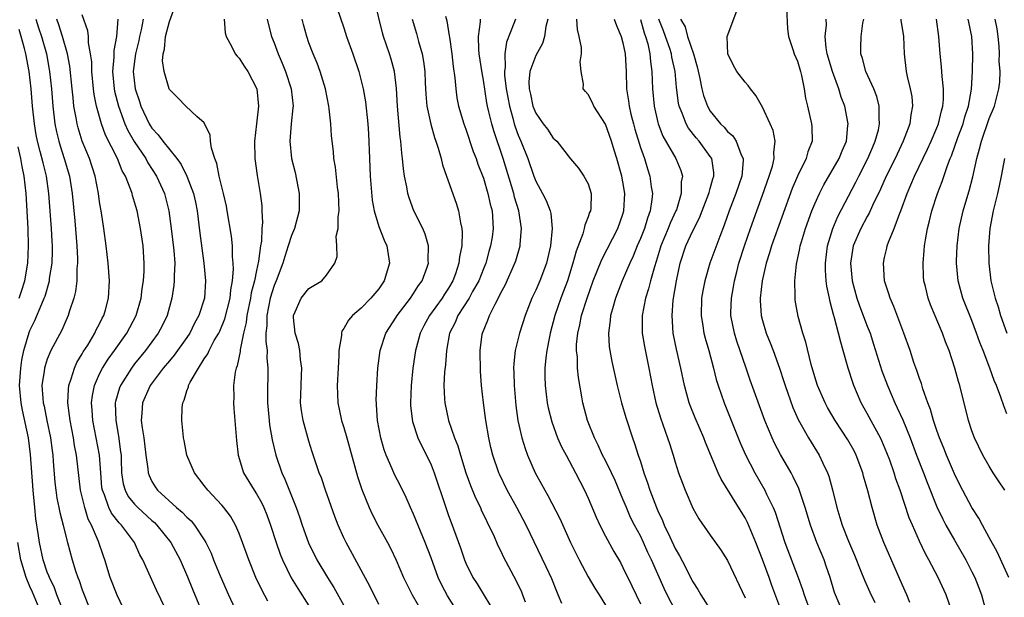
# Model space of a CAD drawing. Units: inches. Extents: x 2634000 to 2637000, y 1485000 to 1488000.
# Drawn here: x 2635562 to 2635675, y 1485891 to 1485957 of the extents above; entities that cross this region are included whole.
import ezdxf

# ---------------------------------------------------------------- set-up
doc = ezdxf.new("R2010")
doc.units = ezdxf.units.IN
doc.header["$MEASUREMENT"] = 0
doc.layers.add('LD26341485_2ft', color=244, linetype='Continuous')

msp = doc.modelspace()

# ---------------------------------------------------------------- linework, layer by layer
at = {"layer": 'LD26341485_2ft'}
for points, elevation in [([(2635590.29, 1485890.29), (2635589.59, 1485891.59), (2635588.92, 1485893), (2635588.09, 1485895), (2635587.38, 1485897), (2635587, 1485898.02), (2635586.59, 1485899), (2635586, 1485900), (2635585.25, 1485901), (2635585, 1485901.29), (2635583.4, 1485903), (2635583, 1485903.54), (2635581.87, 1485905), (2635581.01, 1485907), (2635580.69, 1485908.69), (2635580.62, 1485909), (2635580.56, 1485909.44), (2635580.41, 1485911), (2635580.46, 1485912.46), (2635580.52, 1485913), (2635580.69, 1485913.3), (2635581, 1485914.37), (2635581.17, 1485914.83), (2635581.2, 1485915), (2635581.38, 1485915.38), (2635582.33, 1485917), (2635583, 1485918.04), (2635583.39, 1485918.61), (2635583.54, 1485919), (2635584.15, 1485920.15), (2635584.65, 1485921), (2635584.77, 1485921.23), (2635585.36, 1485922.64), (2635585.95, 1485925), (2635586.03, 1485925.97), (2635586.23, 1485927), (2635586.34, 1485928.34), (2635586.32, 1485929), (2635586.23, 1485929.77), (2635586.22, 1485931), (2635586.12, 1485932.12), (2635585.64, 1485935), (2635585.54, 1485935.54), (2635585.22, 1485937), (2635584.72, 1485939), (2635584.45, 1485940.45), (2635584.2, 1485941), (2635583.82, 1485942.18), (2635583.72, 1485943), (2635583.68, 1485943.68), (2635583, 1485945.1), (2635582.16, 1485945.84), (2635580.89, 1485947), (2635579.98, 1485947.98), (2635579, 1485948.91), (2635578.96, 1485949), (2635578.38, 1485951), (2635578.22, 1485952.22), (2635578.29, 1485953), (2635578.45, 1485953.55), (2635578.57, 1485955), (2635579, 1485956.71), (2635579.62, 1485958.38)], 8180), ([(2635598.22, 1485958.22), (2635599, 1485955.98), (2635599.32, 1485955), (2635600.03, 1485953), (2635600.7, 1485951), (2635601.21, 1485949), (2635601.5, 1485947.5), (2635601.76, 1485945), (2635601.83, 1485943.83), (2635601.93, 1485941), (2635602.03, 1485939), (2635602.24, 1485936.24), (2635602.46, 1485935), (2635603, 1485933.21), (2635603.64, 1485931.64), (2635603.92, 1485931), (2635604.24, 1485929), (2635603.63, 1485927), (2635603, 1485926.08), (2635602.11, 1485925), (2635601, 1485923.87), (2635599.98, 1485923), (2635599.52, 1485922.48), (2635599, 1485921.51), (2635598.78, 1485921.22), (2635598.72, 1485921), (2635598.72, 1485920.72), (2635598.43, 1485919), (2635598.43, 1485918.43), (2635598.33, 1485917), (2635598.24, 1485915), (2635598.32, 1485913), (2635598.74, 1485911), (2635599, 1485910.17), (2635599.34, 1485909), (2635600.57, 1485904.57), (2635601.06, 1485903.06), (2635601.9, 1485901), (2635602.26, 1485900.26), (2635602.9, 1485899), (2635604.01, 1485897), (2635604.35, 1485896.35), (2635605, 1485894.99), (2635605.84, 1485893), (2635606.82, 1485891), (2635607.97, 1485889)], 8188), ([(2635612.08, 1485889), (2635610.87, 1485890.87), (2635610.18, 1485892.18), (2635609.82, 1485893), (2635609, 1485895.24), (2635608.32, 1485897), (2635607, 1485900.25), (2635606.65, 1485901), (2635606.15, 1485902.15), (2635605.5, 1485903.5), (2635604.81, 1485904.81), (2635604.54, 1485905.46), (2635603.85, 1485907), (2635603.63, 1485907.63), (2635603.23, 1485909), (2635602.86, 1485911), (2635602.76, 1485912.76), (2635602.73, 1485913), (2635602.72, 1485913.28), (2635602.78, 1485915), (2635602.9, 1485917), (2635603.15, 1485919), (2635603.81, 1485921), (2635605, 1485922.82), (2635605.11, 1485923), (2635606.65, 1485925), (2635607, 1485925.52), (2635607.56, 1485926.44), (2635607.98, 1485927), (2635608.56, 1485928.56), (2635608.71, 1485929), (2635608.68, 1485929.32), (2635608.72, 1485931), (2635608.33, 1485932.33), (2635608.04, 1485933), (2635607.01, 1485935.01), (2635606.49, 1485936.49), (2635606.34, 1485937), (2635606.22, 1485937.78), (2635605.97, 1485939), (2635605.84, 1485939.84), (2635605.74, 1485941), (2635605.63, 1485941.63), (2635605.53, 1485943), (2635605.44, 1485943.44), (2635605.15, 1485947), (2635605.03, 1485949.03), (2635604.79, 1485951), (2635604.41, 1485952.41), (2635604.22, 1485953), (2635603.55, 1485955), (2635603.43, 1485955.43), (2635602.57, 1485959)], 8190), ([(2635649.75, 1485958.25), (2635649.86, 1485955.86), (2635649.99, 1485955), (2635650.49, 1485953.51), (2635650.63, 1485953), (2635651, 1485952.16), (2635651.26, 1485951.26), (2635651.34, 1485951), (2635651.47, 1485950.53), (2635651.77, 1485949), (2635651.94, 1485947.94), (2635652.14, 1485947), (2635652.62, 1485945), (2635652.66, 1485944.66), (2635652.7, 1485943), (2635652.21, 1485941.79), (2635652, 1485941), (2635651, 1485939), (2635650.41, 1485937.59), (2635648.03, 1485931), (2635647.81, 1485930.19), (2635647.41, 1485929), (2635646.95, 1485927), (2635646.74, 1485925), (2635646.74, 1485924.74), (2635646.86, 1485923), (2635647, 1485922.45), (2635647.43, 1485921), (2635647.89, 1485919.89), (2635648.21, 1485919), (2635648.93, 1485917), (2635649.46, 1485915.46), (2635649.6, 1485915), (2635650.49, 1485912.49), (2635651.1, 1485911.1), (2635652.26, 1485909), (2635653.48, 1485907), (2635653.9, 1485906.1), (2635654.45, 1485905), (2635654.6, 1485904.6), (2635655.02, 1485903.02), (2635655.51, 1485901), (2635655.88, 1485899.88), (2635656.13, 1485899), (2635656.84, 1485897.16), (2635657.54, 1485895.54), (2635658.29, 1485893.71), (2635658.68, 1485892.68), (2635659.3, 1485891.3), (2635659.88, 1485890.12)], 8214), ([(2635563.68, 1485957), (2635563.99, 1485955.99), (2635564.32, 1485955), (2635564.89, 1485953), (2635565.23, 1485951.23), (2635565.27, 1485951), (2635565.49, 1485949), (2635565.64, 1485947), (2635565.88, 1485945), (2635566.07, 1485944.07), (2635566.33, 1485943), (2635566.48, 1485942.48), (2635566.95, 1485941), (2635567.53, 1485939), (2635567.85, 1485937), (2635568.15, 1485933.85), (2635568.38, 1485931), (2635568.46, 1485929.54), (2635568.47, 1485929), (2635568.4, 1485928.4), (2635568.38, 1485927), (2635568.25, 1485925.75), (2635568.05, 1485925), (2635567.56, 1485923.56), (2635567.4, 1485923), (2635567, 1485922.14), (2635566.66, 1485921.34), (2635565.42, 1485919), (2635565, 1485918), (2635564.74, 1485917.26), (2635564.67, 1485917), (2635564.63, 1485916.63), (2635564.39, 1485915), (2635564.47, 1485913.53), (2635564.53, 1485913), (2635564.63, 1485912.63), (2635564.94, 1485911), (2635565.36, 1485909), (2635565.54, 1485907.54), (2635565.63, 1485907), (2635565.69, 1485906.31), (2635565.86, 1485903.86), (2635565.96, 1485903), (2635566.09, 1485902.09), (2635566.33, 1485901), (2635566.43, 1485900.43), (2635566.81, 1485899), (2635567, 1485898.18), (2635567.3, 1485897), (2635567.85, 1485895), (2635568.23, 1485893.77), (2635568.5, 1485893), (2635568.65, 1485892.65), (2635569, 1485891.58), (2635569.21, 1485891), (2635569.74, 1485889.74)], 8170), ([(2635575, 1485886.77), (2635573, 1485890.96), (2635572.22, 1485893), (2635571.58, 1485895), (2635571.43, 1485895.43), (2635570.87, 1485897.13), (2635570.07, 1485899), (2635569.69, 1485899.69), (2635569.29, 1485901), (2635568.81, 1485903), (2635568.35, 1485907), (2635568.13, 1485908.13), (2635568, 1485909), (2635567.61, 1485911), (2635567.56, 1485911.56), (2635567.37, 1485913), (2635567.42, 1485914.58), (2635567.47, 1485915), (2635567.74, 1485915.74), (2635568.1, 1485917), (2635568.38, 1485917.62), (2635569, 1485918.61), (2635569.13, 1485918.87), (2635569.63, 1485919.63), (2635570.46, 1485921), (2635570.62, 1485921.38), (2635571, 1485922.08), (2635571.3, 1485922.7), (2635571.47, 1485923), (2635571.67, 1485923.67), (2635572.03, 1485925), (2635572.13, 1485927), (2635571.99, 1485929), (2635571.76, 1485931), (2635571.48, 1485933), (2635571.21, 1485934.79), (2635571, 1485936.03), (2635570.87, 1485937), (2635570.47, 1485939), (2635569.83, 1485941), (2635569.01, 1485943.01), (2635568.53, 1485944.53), (2635568.41, 1485945), (2635568.31, 1485945.69), (2635568.06, 1485947), (2635567.95, 1485947.95), (2635567.86, 1485949), (2635567.59, 1485951.59), (2635567.32, 1485953), (2635566.75, 1485955), (2635566.33, 1485956.33), (2635566.08, 1485957)], 8172), ([(2635579, 1485888.45), (2635577.52, 1485891.52), (2635575.94, 1485895), (2635575.6, 1485895.6), (2635575, 1485897), (2635573.52, 1485899), (2635573.25, 1485899.25), (2635572.36, 1485900.36), (2635572.04, 1485901), (2635571.55, 1485902.45), (2635571.31, 1485903), (2635571.27, 1485903.27), (2635571.12, 1485905), (2635570.98, 1485907), (2635570.62, 1485909), (2635570.23, 1485911), (2635570.16, 1485912.16), (2635570.08, 1485913), (2635570.17, 1485913.83), (2635570.4, 1485915), (2635571, 1485916.33), (2635571.34, 1485917), (2635571.99, 1485918.01), (2635572.71, 1485919), (2635574.11, 1485921), (2635575.19, 1485923), (2635575.77, 1485925), (2635575.88, 1485926.12), (2635576.03, 1485927), (2635576.1, 1485928.1), (2635576.1, 1485929), (2635575.98, 1485931), (2635575.69, 1485933), (2635575.29, 1485935), (2635575, 1485936.02), (2635574.77, 1485936.77), (2635574.72, 1485937), (2635574.58, 1485937.42), (2635573.96, 1485939), (2635573.6, 1485939.6), (2635573.03, 1485941), (2635571.69, 1485943.69), (2635571.2, 1485945), (2635570.63, 1485947), (2635570.36, 1485948.36), (2635570.29, 1485949), (2635570.1, 1485951), (2635570.09, 1485952.09), (2635569.97, 1485953), (2635569.72, 1485954.28), (2635569.72, 1485955), (2635569.65, 1485955.65), (2635569, 1485957.47)], 8174), ([(2635573.1, 1485957), (2635572.94, 1485955), (2635572.62, 1485953.38), (2635572.62, 1485952.62), (2635572.49, 1485951), (2635572.67, 1485949), (2635572.72, 1485948.72), (2635573.16, 1485947), (2635573.9, 1485945), (2635574.23, 1485944.23), (2635574.96, 1485942.96), (2635576.28, 1485941), (2635576.53, 1485940.53), (2635577.53, 1485939), (2635578.42, 1485937), (2635578.94, 1485935), (2635579.21, 1485933), (2635579.52, 1485930.48), (2635579.63, 1485929), (2635579.55, 1485927.55), (2635579.56, 1485927), (2635579.51, 1485926.49), (2635579.26, 1485925), (2635578.73, 1485923), (2635578.16, 1485921.84), (2635577.73, 1485921), (2635576.25, 1485919), (2635575, 1485917.46), (2635574.65, 1485917), (2635573.39, 1485915), (2635573.28, 1485914.72), (2635572.83, 1485913.17), (2635572.8, 1485913), (2635572.84, 1485911), (2635573.17, 1485909.17), (2635573.41, 1485907.41), (2635573.46, 1485907), (2635573.48, 1485906.52), (2635573.52, 1485905), (2635573.71, 1485903.71), (2635573.91, 1485903), (2635574.28, 1485902.28), (2635575, 1485901.4), (2635575.38, 1485901), (2635577, 1485899.52), (2635577.28, 1485899.28), (2635577.56, 1485899), (2635579.15, 1485897), (2635580.22, 1485895), (2635581.06, 1485893.06), (2635581.64, 1485891.64), (2635582.58, 1485889.42)], 8176), ([(2635576, 1485957), (2635575.75, 1485955.75), (2635575.57, 1485955), (2635575.48, 1485954.52), (2635575.1, 1485953), (2635574.86, 1485951), (2635575.06, 1485949), (2635575.56, 1485947.56), (2635575.72, 1485947), (2635576.67, 1485945), (2635576.79, 1485944.79), (2635577, 1485944.48), (2635577.72, 1485943.72), (2635578.25, 1485943), (2635579.85, 1485941), (2635580.33, 1485940.33), (2635581, 1485938.99), (2635581.77, 1485937), (2635581.99, 1485935.99), (2635582.17, 1485935), (2635582.47, 1485932.47), (2635582.96, 1485929), (2635583.14, 1485927), (2635583.02, 1485925), (2635582.38, 1485923), (2635581.88, 1485922.12), (2635581.33, 1485921), (2635581, 1485920.51), (2635579.54, 1485918.46), (2635579, 1485917.84), (2635578.3, 1485917), (2635576.78, 1485915), (2635575.9, 1485913), (2635575.83, 1485911.83), (2635575.76, 1485911), (2635575.86, 1485910.14), (2635576.05, 1485909), (2635576.31, 1485907), (2635576.54, 1485905.46), (2635576.57, 1485905), (2635576.68, 1485904.68), (2635577, 1485903.99), (2635577.37, 1485903.37), (2635577.62, 1485903), (2635579.81, 1485901), (2635580.48, 1485900.48), (2635581, 1485899.89), (2635581.48, 1485899.48), (2635581.87, 1485899), (2635583, 1485897.31), (2635583.18, 1485897), (2635583.77, 1485895.77), (2635584.07, 1485895), (2635584.83, 1485893.17), (2635585.79, 1485891), (2635587, 1485888.37)], 8178), ([(2635585.28, 1485957), (2635585.4, 1485955.4), (2635585.5, 1485955), (2635586.11, 1485953.89), (2635586.53, 1485953), (2635586.75, 1485952.75), (2635587, 1485952.5), (2635587.59, 1485951.59), (2635588.01, 1485951), (2635589.02, 1485949), (2635589.21, 1485947), (2635589, 1485944.97), (2635588.77, 1485943), (2635588.8, 1485941), (2635589.06, 1485939.06), (2635589.39, 1485937), (2635589.58, 1485935.58), (2635589.59, 1485935), (2635589.67, 1485933.67), (2635589.61, 1485933), (2635589.55, 1485931.55), (2635589.45, 1485931), (2635589.23, 1485929.23), (2635589, 1485928.18), (2635588.77, 1485927), (2635588.39, 1485925.61), (2635588.3, 1485925), (2635587.87, 1485923), (2635587.8, 1485922.2), (2635587.5, 1485921), (2635587.1, 1485919.1), (2635587.1, 1485918.9), (2635586.75, 1485917.25), (2635586.64, 1485917), (2635586.54, 1485916.54), (2635586.35, 1485915), (2635586.37, 1485913.63), (2635586.34, 1485913), (2635586.37, 1485912.37), (2635586.69, 1485908.69), (2635586.9, 1485907), (2635587.5, 1485905), (2635588.72, 1485903), (2635589, 1485902.58), (2635589.57, 1485901.57), (2635589.83, 1485901), (2635590.18, 1485900.18), (2635590.6, 1485899), (2635591.23, 1485897), (2635591.68, 1485895.68), (2635591.95, 1485895), (2635592.96, 1485892.96), (2635593.71, 1485891.71), (2635595, 1485889.75)], 8182), ([(2635590.21, 1485957), (2635590.35, 1485956.35), (2635590.7, 1485955), (2635591, 1485954.26), (2635591.47, 1485953), (2635591.94, 1485951.94), (2635592.32, 1485951), (2635592.96, 1485949), (2635593.17, 1485947), (2635593.16, 1485946.83), (2635592.97, 1485944.97), (2635592.8, 1485943), (2635593, 1485941), (2635593.4, 1485939.4), (2635593.87, 1485937), (2635593.86, 1485935.86), (2635593.88, 1485935), (2635593.34, 1485933), (2635593, 1485932.19), (2635592.63, 1485931), (2635592.22, 1485929.78), (2635592.01, 1485929), (2635591.24, 1485927), (2635591, 1485926.44), (2635590.56, 1485925), (2635590.16, 1485923), (2635590.17, 1485921.83), (2635590.07, 1485921), (2635590.04, 1485920.04), (2635590.19, 1485919), (2635590.17, 1485918.17), (2635590.29, 1485917), (2635590.25, 1485913.75), (2635590.26, 1485913), (2635590.42, 1485911), (2635590.47, 1485910.47), (2635590.77, 1485908.77), (2635591.19, 1485907), (2635591.88, 1485905), (2635592.24, 1485904.24), (2635593.55, 1485901), (2635593.93, 1485899.93), (2635594.23, 1485899), (2635594.96, 1485896.96), (2635595.92, 1485895), (2635597.12, 1485893), (2635597.85, 1485891.85), (2635599, 1485889.77)], 8184), ([(2635603, 1485889.9), (2635601.98, 1485891.99), (2635599.27, 1485897), (2635599, 1485897.55), (2635598.35, 1485899), (2635597.97, 1485899.97), (2635596.9, 1485903), (2635596.42, 1485904.42), (2635596.18, 1485905), (2635595.74, 1485906.26), (2635595.38, 1485907.38), (2635595, 1485908.61), (2635594.33, 1485911), (2635594.14, 1485912.14), (2635594.04, 1485913), (2635594.08, 1485913.92), (2635594.1, 1485915), (2635594.16, 1485916.16), (2635594.18, 1485917), (2635594.04, 1485917.96), (2635593.95, 1485919), (2635593.79, 1485919.79), (2635593.41, 1485921), (2635593.21, 1485922.79), (2635593.21, 1485923), (2635593.42, 1485923.42), (2635594.11, 1485925), (2635595, 1485926.1), (2635595.54, 1485926.46), (2635596.46, 1485927), (2635597, 1485927.63), (2635597.98, 1485929), (2635598.23, 1485929.77), (2635598.2, 1485931), (2635598.12, 1485932.12), (2635598.35, 1485933), (2635598.33, 1485934.33), (2635598.45, 1485935), (2635598.37, 1485937), (2635598.26, 1485937.74), (2635598.03, 1485940.03), (2635597.87, 1485941), (2635597.8, 1485941.8), (2635597.6, 1485943.6), (2635597.49, 1485945), (2635597.31, 1485946.69), (2635597.27, 1485947), (2635596.88, 1485949), (2635596.28, 1485951), (2635595.94, 1485951.94), (2635595.48, 1485953), (2635595, 1485954.25), (2635594.74, 1485955), (2635594.36, 1485956.36), (2635594.21, 1485957)], 8186), ([(2635606.84, 1485957), (2635607.33, 1485955.33), (2635607.56, 1485954.44), (2635607.98, 1485953), (2635608.14, 1485952.14), (2635608.27, 1485951), (2635608.32, 1485949.68), (2635608.39, 1485948.39), (2635608.52, 1485947), (2635608.96, 1485944.96), (2635609.4, 1485943.4), (2635609.55, 1485943), (2635609.82, 1485942.18), (2635610.14, 1485941), (2635610.3, 1485940.3), (2635610.75, 1485939), (2635611.88, 1485935.88), (2635612.16, 1485935), (2635612.38, 1485933.62), (2635612.54, 1485933), (2635612.58, 1485932.58), (2635612.54, 1485931), (2635612.27, 1485929.73), (2635612.2, 1485929), (2635611.79, 1485927.79), (2635611.49, 1485927), (2635611, 1485926.15), (2635610.54, 1485925.46), (2635610.27, 1485925), (2635608.83, 1485923), (2635608.17, 1485921.83), (2635607.74, 1485921), (2635607.28, 1485919.28), (2635607.21, 1485919), (2635606.92, 1485917), (2635606.71, 1485915), (2635606.64, 1485913), (2635606.66, 1485912.66), (2635606.87, 1485910.87), (2635607.48, 1485909), (2635607.97, 1485907.97), (2635608.48, 1485907), (2635609, 1485905.92), (2635609.36, 1485905), (2635610.68, 1485901), (2635611, 1485900.1), (2635611.29, 1485899.29), (2635612.37, 1485896.37), (2635612.84, 1485895), (2635613, 1485894.62), (2635613.79, 1485893), (2635614.27, 1485892.27), (2635616.52, 1485888.52)], 8192), ([(2635610.67, 1485957.33), (2635610.8, 1485956.8), (2635611.08, 1485955.08), (2635611.1, 1485954.9), (2635611.39, 1485953), (2635611.55, 1485951.55), (2635611.73, 1485950.27), (2635611.82, 1485949), (2635611.96, 1485947.96), (2635612.15, 1485947), (2635612.77, 1485945), (2635613, 1485944.37), (2635613.83, 1485941.83), (2635614.16, 1485941), (2635614.37, 1485940.37), (2635615, 1485938.74), (2635615.52, 1485937), (2635615.79, 1485935.79), (2635616, 1485935), (2635616.13, 1485933), (2635615.99, 1485931.99), (2635615.83, 1485931), (2635615.63, 1485930.37), (2635615.26, 1485929), (2635615, 1485928.38), (2635614.46, 1485927), (2635613.75, 1485925.75), (2635613.35, 1485925), (2635612.07, 1485923), (2635611.77, 1485922.23), (2635611.12, 1485921), (2635610.75, 1485919), (2635610.64, 1485917.36), (2635610.55, 1485916.55), (2635610.47, 1485915), (2635610.55, 1485913.45), (2635610.56, 1485913), (2635611, 1485911), (2635611.7, 1485909), (2635612.08, 1485908.08), (2635612.36, 1485907), (2635612.99, 1485904.99), (2635613.53, 1485903.53), (2635614.11, 1485902.11), (2635614.65, 1485901), (2635614.75, 1485900.75), (2635615.39, 1485899.39), (2635615.6, 1485899), (2635616.14, 1485897.86), (2635616.66, 1485896.66), (2635617, 1485895.99), (2635617.31, 1485895.31), (2635618.7, 1485892.7), (2635619.35, 1485891.35), (2635619.5, 1485891), (2635619.79, 1485890.21)], 8194), ([(2635623.99, 1485890.01), (2635623.59, 1485891), (2635623.4, 1485891.4), (2635622.84, 1485892.84), (2635622.21, 1485894.21), (2635619.91, 1485899), (2635618.83, 1485901), (2635617.71, 1485903), (2635616.83, 1485904.83), (2635616.76, 1485905), (2635616.08, 1485907), (2635615.87, 1485907.87), (2635615.61, 1485909), (2635615.28, 1485911), (2635615.02, 1485913), (2635614.79, 1485915), (2635614.65, 1485916.65), (2635614.62, 1485919), (2635614.87, 1485920.87), (2635614.89, 1485921), (2635615.5, 1485922.5), (2635615.68, 1485923), (2635616.33, 1485924.33), (2635616.82, 1485925.18), (2635617, 1485925.6), (2635617.5, 1485926.5), (2635618.6, 1485929), (2635618.71, 1485929.29), (2635619.2, 1485931), (2635619.21, 1485931.21), (2635619.37, 1485933), (2635619.05, 1485935), (2635618.58, 1485936.58), (2635618.49, 1485937), (2635617.27, 1485941), (2635616.18, 1485944.18), (2635615.95, 1485945), (2635615.64, 1485946.36), (2635615.48, 1485947), (2635615.4, 1485947.4), (2635615, 1485949.99), (2635614.84, 1485950.84), (2635614.53, 1485953), (2635614.48, 1485953.52), (2635614.45, 1485955), (2635614.67, 1485956.67), (2635614.67, 1485957)], 8196), ([(2635618.67, 1485957), (2635618.49, 1485956.49), (2635617.64, 1485954.36), (2635617.44, 1485953), (2635617.49, 1485951.49), (2635617.42, 1485951), (2635617.43, 1485950.57), (2635617.62, 1485949), (2635617.98, 1485947), (2635618.38, 1485945.62), (2635618.53, 1485945), (2635618.64, 1485944.64), (2635619, 1485943.67), (2635619.3, 1485943), (2635620.09, 1485941), (2635620.79, 1485939), (2635621, 1485938.43), (2635621.79, 1485937), (2635622.2, 1485936.2), (2635622.65, 1485935), (2635622.72, 1485934.72), (2635622.9, 1485933), (2635622.71, 1485931), (2635622.23, 1485929), (2635621.46, 1485927), (2635621, 1485925.91), (2635620.57, 1485925), (2635619.78, 1485923), (2635619.15, 1485921), (2635618.65, 1485919), (2635618.47, 1485917.53), (2635618.46, 1485917), (2635618.49, 1485916.49), (2635618.52, 1485915), (2635618.71, 1485912.71), (2635618.95, 1485911), (2635619.39, 1485909), (2635619.77, 1485907.77), (2635620.06, 1485907), (2635620.92, 1485905), (2635621.67, 1485903.67), (2635622.03, 1485903), (2635622.4, 1485902.4), (2635623.76, 1485899.76), (2635625, 1485897), (2635625.97, 1485895), (2635627, 1485893.05), (2635627.77, 1485891.77), (2635628.28, 1485891), (2635629, 1485889.82)], 8198), ([(2635622.37, 1485957), (2635622.15, 1485956.15), (2635622.01, 1485955), (2635621.79, 1485954.21), (2635621, 1485952.81), (2635620.34, 1485951), (2635620.21, 1485949.79), (2635620.24, 1485949), (2635620.38, 1485948.38), (2635620.67, 1485947), (2635621, 1485946.21), (2635621.87, 1485945), (2635622.36, 1485944.36), (2635623, 1485943.36), (2635623.2, 1485943.2), (2635623.4, 1485943), (2635625, 1485940.96), (2635625.91, 1485939.91), (2635626.52, 1485939), (2635627, 1485938.09), (2635627.36, 1485937), (2635627.3, 1485935.3), (2635627.27, 1485935), (2635627.18, 1485934.82), (2635627, 1485934.31), (2635626.61, 1485933.39), (2635626.55, 1485933), (2635626.38, 1485932.38), (2635625.62, 1485930.38), (2635625.25, 1485929), (2635624.63, 1485927), (2635624.2, 1485925.8), (2635623.88, 1485925), (2635623.2, 1485923), (2635622.66, 1485921), (2635622.56, 1485920.56), (2635622.26, 1485919), (2635622.15, 1485918.15), (2635622.05, 1485917), (2635622.04, 1485916.04), (2635622.08, 1485915), (2635622.32, 1485913), (2635622.44, 1485912.44), (2635622.83, 1485910.83), (2635623.51, 1485909), (2635623.97, 1485907.97), (2635624.48, 1485907), (2635625.56, 1485905), (2635626.04, 1485904.04), (2635626.59, 1485903), (2635627, 1485902.08), (2635627.91, 1485899.91), (2635628.34, 1485899), (2635629, 1485897.71), (2635629.95, 1485895.95), (2635630.7, 1485894.7), (2635631, 1485894.15), (2635632.03, 1485892.03), (2635632.5, 1485891), (2635633, 1485889.98)], 8200), ([(2635637, 1485889.23), (2635636.06, 1485891), (2635635.71, 1485891.71), (2635634.29, 1485895), (2635633.87, 1485895.87), (2635633.36, 1485897), (2635633, 1485897.75), (2635632.32, 1485899), (2635631.88, 1485899.88), (2635631.39, 1485901), (2635631, 1485901.98), (2635630.1, 1485904.1), (2635629.68, 1485905), (2635629, 1485906.38), (2635628.67, 1485907), (2635628.16, 1485908.16), (2635627.72, 1485909), (2635626.93, 1485911), (2635626.4, 1485913), (2635626.29, 1485913.71), (2635625.91, 1485915.91), (2635625.8, 1485917), (2635625.77, 1485918.23), (2635625.68, 1485919), (2635625.69, 1485919.69), (2635625.82, 1485921), (2635626.06, 1485921.94), (2635626.25, 1485923), (2635626.88, 1485925), (2635627.6, 1485927), (2635628.02, 1485928.02), (2635628.56, 1485929.44), (2635630.4, 1485933), (2635631, 1485934.64), (2635631.11, 1485935), (2635631.22, 1485937), (2635631, 1485938.32), (2635630.87, 1485939), (2635630.3, 1485941), (2635629.98, 1485941.98), (2635629.68, 1485943), (2635629, 1485944.95), (2635627.67, 1485947), (2635627.47, 1485947.47), (2635627, 1485948.34), (2635626.69, 1485948.69), (2635626.45, 1485949), (2635626.47, 1485949.53), (2635626.22, 1485951), (2635626.08, 1485952.08), (2635626.24, 1485953), (2635626.25, 1485953.75), (2635625.98, 1485955), (2635625.78, 1485955.78), (2635625.7, 1485957)], 8202), ([(2635629.98, 1485957), (2635630.24, 1485956.24), (2635630.79, 1485955), (2635631, 1485954.26), (2635631.24, 1485953), (2635631.36, 1485951), (2635631.42, 1485949), (2635631.64, 1485947.64), (2635631.71, 1485947), (2635631.91, 1485946.09), (2635632.19, 1485945), (2635632.37, 1485944.37), (2635633, 1485942.28), (2635633.46, 1485941), (2635633.81, 1485939.81), (2635634.09, 1485939), (2635634.25, 1485937.75), (2635634.37, 1485937), (2635634.32, 1485936.32), (2635634.12, 1485935), (2635633.8, 1485934.19), (2635633.46, 1485933), (2635633, 1485931.83), (2635632.64, 1485931), (2635632.17, 1485929.83), (2635631.78, 1485929), (2635630.92, 1485927), (2635630.15, 1485925), (2635629.79, 1485923.79), (2635629.58, 1485923), (2635629.55, 1485922.45), (2635629.33, 1485921), (2635629.43, 1485919.43), (2635629.49, 1485919), (2635629.73, 1485917.73), (2635630.33, 1485915), (2635630.85, 1485913), (2635631.34, 1485911.34), (2635632.09, 1485909), (2635632.34, 1485908.34), (2635632.75, 1485907), (2635633, 1485906.27), (2635633.4, 1485905), (2635633.83, 1485903.83), (2635634.07, 1485903), (2635634.83, 1485901), (2635635, 1485900.62), (2635635.53, 1485899.53), (2635635.73, 1485899), (2635636.36, 1485897.64), (2635637, 1485896.31), (2635637.49, 1485895.49), (2635638.18, 1485894.18), (2635638.74, 1485893), (2635639, 1485892.5), (2635639.6, 1485891.6), (2635639.91, 1485891), (2635641.19, 1485889)], 8204), ([(2635649.2, 1485889), (2635648.08, 1485892.08), (2635647.77, 1485893), (2635647, 1485895.06), (2635646.24, 1485897), (2635645.29, 1485899.29), (2635645, 1485899.84), (2635644.54, 1485900.54), (2635642.26, 1485904.26), (2635641.93, 1485905), (2635640.47, 1485908.47), (2635640.27, 1485909), (2635639.27, 1485911.27), (2635638.7, 1485912.7), (2635638.6, 1485913), (2635638.07, 1485915), (2635637.64, 1485917), (2635637.14, 1485919.14), (2635636.81, 1485920.81), (2635636.77, 1485921), (2635636.63, 1485923), (2635636.76, 1485924.76), (2635637.15, 1485927), (2635637.57, 1485929), (2635638.2, 1485931), (2635639, 1485932.73), (2635639.79, 1485934.21), (2635640.09, 1485935), (2635640.85, 1485937), (2635640.87, 1485937.13), (2635641, 1485937.56), (2635641.31, 1485938.69), (2635641.41, 1485939), (2635641.4, 1485939.4), (2635641.17, 1485941), (2635641, 1485941.26), (2635639.73, 1485943), (2635639.39, 1485943.39), (2635638.5, 1485944.5), (2635638.23, 1485945), (2635637.8, 1485946.2), (2635637.46, 1485947), (2635637.37, 1485947.37), (2635637.14, 1485949.14), (2635636.97, 1485951), (2635636.61, 1485952.61), (2635636.56, 1485953), (2635636.37, 1485953.63), (2635635.89, 1485955), (2635635.65, 1485955.65), (2635635.11, 1485957)], 8208), ([(2635637.61, 1485957), (2635638.12, 1485956.12), (2635638.4, 1485955), (2635639.07, 1485953), (2635639.51, 1485951.51), (2635639.82, 1485950.18), (2635640.05, 1485949), (2635640.24, 1485948.24), (2635640.68, 1485947), (2635641, 1485946.45), (2635642.17, 1485945), (2635642.61, 1485944.61), (2635643, 1485944.11), (2635643.6, 1485943.6), (2635643.97, 1485943), (2635644.57, 1485941.43), (2635644.79, 1485941), (2635644.8, 1485940.8), (2635644.64, 1485939), (2635643.94, 1485937), (2635643.16, 1485935), (2635642.62, 1485933.38), (2635642.09, 1485932.09), (2635640.96, 1485929), (2635640.38, 1485927), (2635640.14, 1485925.86), (2635639.99, 1485925), (2635639.95, 1485923), (2635640.16, 1485921.84), (2635640.29, 1485921), (2635640.42, 1485920.42), (2635640.85, 1485919), (2635641.39, 1485917), (2635641.7, 1485915.7), (2635641.9, 1485915), (2635642.59, 1485913), (2635643.3, 1485911.3), (2635644.44, 1485908.44), (2635645.04, 1485907.04), (2635646.1, 1485905), (2635647.25, 1485903), (2635647.46, 1485902.54), (2635648.22, 1485901), (2635648.46, 1485900.46), (2635649.55, 1485897), (2635651.09, 1485893), (2635651.6, 1485891.6), (2635651.77, 1485891), (2635652.52, 1485889)], 8210), ([(2635656.21, 1485889), (2635655.36, 1485891), (2635655.27, 1485891.27), (2635654.76, 1485893), (2635654.3, 1485894.3), (2635654.05, 1485895), (2635653.23, 1485897), (2635652.5, 1485899), (2635651.89, 1485901), (2635651.17, 1485903.17), (2635650.53, 1485904.53), (2635650.28, 1485905), (2635649.07, 1485907.07), (2635648.38, 1485908.38), (2635648.09, 1485909), (2635647.28, 1485911), (2635645.6, 1485915.6), (2635645.14, 1485917), (2635644.07, 1485920.07), (2635643.77, 1485921), (2635643.37, 1485923), (2635643.37, 1485923.37), (2635643.43, 1485925), (2635643.69, 1485926.31), (2635643.79, 1485927), (2635644.04, 1485928.04), (2635644.29, 1485929), (2635644.92, 1485931), (2635645.62, 1485933), (2635646.33, 1485935), (2635647, 1485936.8), (2635647.78, 1485939), (2635648.14, 1485940.14), (2635648.34, 1485941), (2635648.29, 1485941.71), (2635648.46, 1485943), (2635648.21, 1485944.21), (2635647.88, 1485945), (2635647, 1485946.89), (2635646.24, 1485948.24), (2635645.63, 1485949), (2635645.37, 1485949.37), (2635645, 1485949.76), (2635644.06, 1485951), (2635643.68, 1485951.68), (2635643.04, 1485953), (2635642.95, 1485955), (2635644.06, 1485957.94)], 8212), ([(2635663.88, 1485890.11), (2635663.54, 1485891), (2635663, 1485892.18), (2635660.9, 1485897), (2635660.15, 1485899), (2635659.56, 1485901), (2635659.07, 1485902.93), (2635658.59, 1485904.59), (2635658.49, 1485905), (2635657.75, 1485907), (2635657.5, 1485907.5), (2635656.78, 1485908.78), (2635655.31, 1485911), (2635654.46, 1485912.46), (2635654.18, 1485913), (2635653.31, 1485915), (2635653, 1485915.99), (2635652.58, 1485917.42), (2635651.96, 1485919.96), (2635651.63, 1485921), (2635651.1, 1485922.9), (2635650.76, 1485924.76), (2635650.73, 1485925), (2635650.75, 1485925.25), (2635650.71, 1485927), (2635650.9, 1485928.9), (2635651.29, 1485930.71), (2635651.33, 1485931), (2635651.47, 1485931.47), (2635651.94, 1485933), (2635652.67, 1485935), (2635653, 1485935.82), (2635653.52, 1485937), (2635654.02, 1485937.98), (2635655.79, 1485941), (2635656.12, 1485941.88), (2635656.61, 1485943), (2635656.8, 1485944.8), (2635656.81, 1485945), (2635656.43, 1485947), (2635656.03, 1485948.03), (2635655.75, 1485949), (2635655.01, 1485951), (2635654.42, 1485953), (2635654.3, 1485953.7), (2635654.2, 1485955), (2635654.32, 1485956.32), (2635654.29, 1485957)], 8216), ([(2635668.74, 1485889), (2635668.06, 1485891), (2635667.14, 1485893), (2635666.08, 1485895), (2635665.69, 1485895.69), (2635665, 1485897.15), (2635664.18, 1485899), (2635663.83, 1485899.83), (2635662.79, 1485903), (2635662.3, 1485904.3), (2635662.08, 1485905), (2635661.58, 1485906.42), (2635661.26, 1485907.26), (2635660.67, 1485908.67), (2635660.52, 1485909), (2635659.91, 1485910.09), (2635659, 1485911.79), (2635658.31, 1485913), (2635657.46, 1485915), (2635657.34, 1485915.34), (2635656.82, 1485917), (2635656.26, 1485919), (2635655.96, 1485919.96), (2635655.71, 1485921), (2635655.26, 1485922.74), (2635655.13, 1485923.13), (2635655, 1485923.72), (2635654.72, 1485924.72), (2635654.67, 1485925), (2635654.37, 1485926.37), (2635654.31, 1485927), (2635654.22, 1485928.22), (2635654.21, 1485929), (2635654.46, 1485931), (2635655.06, 1485933), (2635655.63, 1485934.37), (2635657.7, 1485938.3), (2635658.05, 1485939), (2635659.09, 1485941), (2635659.64, 1485942.36), (2635659.93, 1485943), (2635660.28, 1485944.28), (2635660.42, 1485945), (2635660.37, 1485945.63), (2635660.39, 1485947), (2635660.1, 1485948.1), (2635659.76, 1485949), (2635658.85, 1485951), (2635658.46, 1485952.46), (2635658.26, 1485953), (2635658.27, 1485953.73), (2635658.32, 1485955), (2635658.52, 1485956.52), (2635658.61, 1485957)], 8218), ([(2635662.87, 1485957), (2635662.87, 1485956.87), (2635663.18, 1485955), (2635663.24, 1485953), (2635663.47, 1485951), (2635663.59, 1485950.41), (2635663.94, 1485949), (2635664.11, 1485948.11), (2635664.2, 1485947), (2635664, 1485946), (2635663.9, 1485945), (2635663.14, 1485943), (2635662.19, 1485941), (2635661.18, 1485939), (2635660.51, 1485937.49), (2635659.61, 1485935.61), (2635659.24, 1485934.76), (2635659, 1485934.37), (2635658.26, 1485933), (2635657.41, 1485931), (2635657.1, 1485929), (2635657.29, 1485927), (2635657.82, 1485925), (2635658.12, 1485924.12), (2635659, 1485921.81), (2635659.33, 1485921), (2635659.74, 1485919.74), (2635660.69, 1485916.69), (2635661.32, 1485915), (2635662.17, 1485913), (2635662.45, 1485912.45), (2635663.07, 1485911.07), (2635663.91, 1485909), (2635664.67, 1485907), (2635665.47, 1485905), (2635665.88, 1485903.88), (2635667, 1485901.1), (2635667.67, 1485899.67), (2635668.03, 1485899), (2635669, 1485897.25), (2635670.3, 1485895), (2635671, 1485893.65), (2635671.33, 1485893), (2635671.81, 1485891.81), (2635672.12, 1485891), (2635672.65, 1485889)], 8220), ([(2635675.24, 1485893), (2635673.92, 1485895.92), (2635673, 1485897.59), (2635672.21, 1485899), (2635671.79, 1485899.79), (2635671, 1485901), (2635670.31, 1485902.31), (2635669.62, 1485903.62), (2635669, 1485904.88), (2635668.1, 1485907), (2635667.8, 1485907.8), (2635667.3, 1485909), (2635667, 1485909.85), (2635666.61, 1485911), (2635666.25, 1485912.25), (2635665.95, 1485913), (2635665.38, 1485914.62), (2635665.21, 1485915.21), (2635665, 1485915.8), (2635664.71, 1485916.71), (2635664.36, 1485917.64), (2635663.91, 1485919), (2635663.19, 1485921), (2635662.06, 1485924.06), (2635661.62, 1485925), (2635661.49, 1485925.49), (2635661, 1485927), (2635660.86, 1485929), (2635661, 1485929.68), (2635661.25, 1485930.75), (2635661.29, 1485931), (2635661.43, 1485931.43), (2635662.11, 1485933), (2635662.75, 1485934.75), (2635662.86, 1485935), (2635663.58, 1485937), (2635664.02, 1485937.98), (2635664.44, 1485939), (2635665.93, 1485942.07), (2635666.34, 1485943), (2635667, 1485944.53), (2635667.19, 1485945), (2635667.52, 1485946.48), (2635667.69, 1485947), (2635667.76, 1485947.76), (2635667.76, 1485949), (2635667.58, 1485950.42), (2635667.51, 1485951.51), (2635667.37, 1485953), (2635667.22, 1485955), (2635666.95, 1485957)], 8222), ([(2635674.8, 1485903), (2635674.06, 1485904.06), (2635673.46, 1485905), (2635673, 1485905.74), (2635672.25, 1485907), (2635671.29, 1485909), (2635671, 1485909.81), (2635670.61, 1485911), (2635669.62, 1485915), (2635669.47, 1485915.47), (2635669.05, 1485917), (2635668.39, 1485919), (2635667.99, 1485919.99), (2635667.63, 1485921), (2635666.25, 1485924.25), (2635665.98, 1485925), (2635665.67, 1485926.33), (2635665.5, 1485927), (2635665.47, 1485927.47), (2635665.41, 1485929), (2635665.55, 1485930.45), (2635665.58, 1485931), (2635665.69, 1485931.69), (2635665.93, 1485933), (2635666.15, 1485933.85), (2635666.41, 1485935), (2635667.06, 1485937), (2635667.61, 1485938.39), (2635668.22, 1485940.22), (2635668.53, 1485941), (2635668.67, 1485941.33), (2635669.4, 1485943.4), (2635669.99, 1485945), (2635670.21, 1485945.79), (2635670.61, 1485947), (2635670.96, 1485948.96), (2635671.08, 1485951), (2635671.11, 1485953), (2635670.99, 1485955), (2635670.65, 1485956.65), (2635670.59, 1485957)], 8224), ([(2635675, 1485911.76), (2635674.65, 1485912.65), (2635674.34, 1485913.66), (2635673.81, 1485915), (2635673.56, 1485915.56), (2635673.08, 1485917), (2635672.31, 1485919), (2635671.93, 1485919.93), (2635671.55, 1485921), (2635671, 1485922.43), (2635669.98, 1485925), (2635669.42, 1485927), (2635669.23, 1485929), (2635669.23, 1485929.23), (2635669.3, 1485931), (2635669.56, 1485933), (2635670.01, 1485935), (2635670.41, 1485936.41), (2635670.69, 1485937.31), (2635671.1, 1485938.9), (2635671.56, 1485941), (2635671.89, 1485942.11), (2635672.09, 1485943), (2635673, 1485945.6), (2635673.59, 1485947), (2635673.78, 1485947.78), (2635674.11, 1485949), (2635674.2, 1485949.8), (2635674.23, 1485951), (2635674.15, 1485952.15), (2635674.17, 1485953), (2635674.12, 1485953.88), (2635674.02, 1485955), (2635673.89, 1485955.89), (2635673.69, 1485957)], 8226), ([(2635633, 1485956.94), (2635633.43, 1485955.43), (2635633.6, 1485955), (2635633.86, 1485954.14), (2635634.09, 1485953), (2635634.14, 1485952.14), (2635634.31, 1485951), (2635634.39, 1485949), (2635634.59, 1485947), (2635635, 1485945.15), (2635635.04, 1485945), (2635635.58, 1485943.58), (2635637.06, 1485941), (2635637.63, 1485939.63), (2635637.81, 1485939), (2635637.68, 1485938.32), (2635637.69, 1485937), (2635637.13, 1485935.13), (2635637.08, 1485935), (2635636.4, 1485933.6), (2635636.18, 1485933), (2635635.36, 1485931), (2635635.28, 1485930.72), (2635634.81, 1485929.19), (2635634.61, 1485928.61), (2635634.16, 1485927), (2635633.94, 1485926.06), (2635633.59, 1485925), (2635633.22, 1485923), (2635633.22, 1485921), (2635633.46, 1485919.46), (2635633.96, 1485917), (2635634.35, 1485915), (2635634.78, 1485913), (2635635.3, 1485911.3), (2635636.12, 1485909), (2635636.33, 1485908.33), (2635636.77, 1485907), (2635637, 1485906.2), (2635637.38, 1485905), (2635637.81, 1485903.81), (2635638.12, 1485903), (2635639, 1485900.93), (2635639.7, 1485899.7), (2635641, 1485897.83), (2635642.19, 1485896.19), (2635643, 1485894.94), (2635645, 1485890.64)], 8206), ([(2635567, 1485888.71), (2635566.1, 1485891), (2635565.81, 1485891.81), (2635565.24, 1485893), (2635565.18, 1485893.18), (2635565, 1485893.61), (2635564.53, 1485895), (2635564.1, 1485897), (2635563.96, 1485898.04), (2635563.7, 1485899.7), (2635563.56, 1485901), (2635563.42, 1485902.58), (2635563.37, 1485903), (2635563.08, 1485907.08), (2635562.83, 1485909), (2635562.16, 1485912.16), (2635561.99, 1485913), (2635561.83, 1485915), (2635561.96, 1485917), (2635562.09, 1485917.91), (2635562.32, 1485919), (2635562.92, 1485921.08), (2635563, 1485921.28), (2635563.57, 1485922.43), (2635564.37, 1485924.37), (2635564.66, 1485925), (2635564.75, 1485925.25), (2635565.24, 1485927), (2635565.27, 1485927.27), (2635565.54, 1485929), (2635565.58, 1485930.42), (2635565.58, 1485931), (2635565.54, 1485931.54), (2635565.48, 1485933), (2635565.18, 1485937), (2635564.89, 1485939), (2635564.51, 1485940.51), (2635564.2, 1485941.8), (2635563.88, 1485943), (2635563.73, 1485943.73), (2635563.52, 1485945), (2635563.32, 1485947), (2635563.16, 1485949), (2635562.92, 1485951), (2635562.53, 1485953), (2635562.38, 1485953.62), (2635562.02, 1485955), (2635561.78, 1485955.78)], 8168), ([(2635561.77, 1485925), (2635562.08, 1485925.92), (2635562.42, 1485927), (2635562.75, 1485929), (2635562.85, 1485931), (2635562.81, 1485933), (2635562.59, 1485937), (2635562.36, 1485939), (2635562.11, 1485940.11), (2635561.95, 1485941), (2635561.67, 1485942.33)], 8166), ([(2635674.73, 1485941), (2635674.36, 1485939), (2635674.12, 1485937.88), (2635673.94, 1485937), (2635673.44, 1485935), (2635673.07, 1485933), (2635672.91, 1485931), (2635672.93, 1485929), (2635673.16, 1485927), (2635673.67, 1485925), (2635674.01, 1485924.01), (2635674.3, 1485923), (2635675, 1485921)], 8228), ([(2635564.25, 1485889), (2635563.3, 1485891.3), (2635563, 1485891.96), (2635562.59, 1485893), (2635561.97, 1485895), (2635561.63, 1485897)], 8166)]:
    msp.add_lwpolyline(points, dxfattribs=dict(at, elevation=elevation))

doc.saveas('drawing.dxf')
